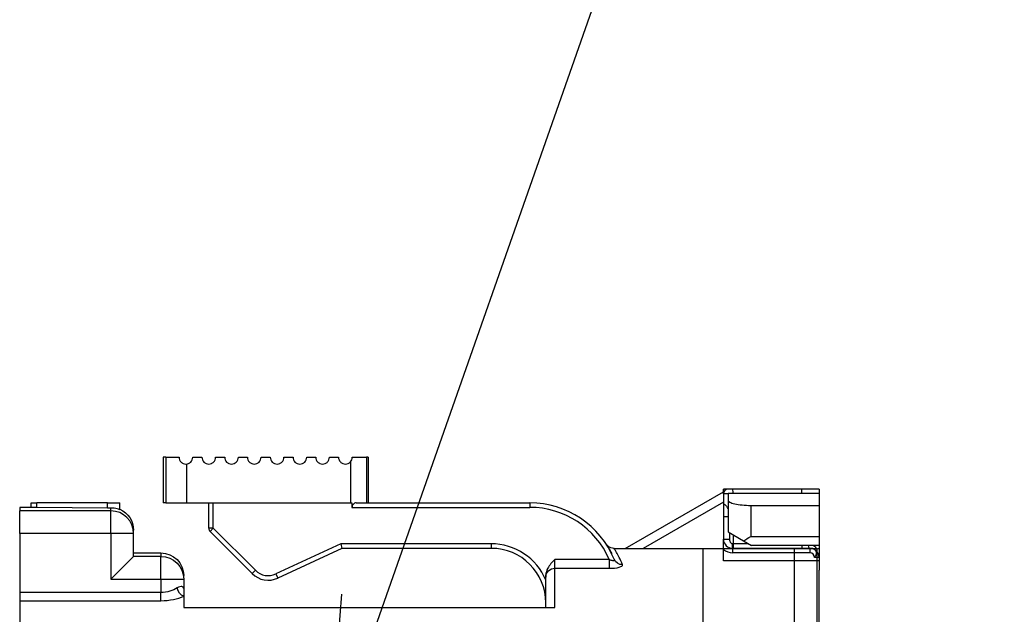
# Model space of a CAD drawing. Units: millimetres. Extents: x 0 to 403, y 0 to 280.
# Drawn here: x 214 to 235, y 230 to 244 of the extents above; entities that cross this region are included whole.
import ezdxf

# ---------------------------------------------------------------- set-up
doc = ezdxf.new("R2010")
doc.units = ezdxf.units.MM
doc.layers.add('AM_5', color=3, linetype='Continuous', lineweight=25)
doc.layers.add('TK2', color=2, linetype='Continuous', lineweight=25)
doc.styles.add('ACISOTS', font='isocp.shx', dxfattribs={"height": 1, "bigfont": 'extfont.shx'})

# ---------------------------------------------------------------- blocks, each defined once
blk = doc.blocks.new('*S27')
at = {"layer": 'AM_5'}
blk.add_line((227.012, 246.327), (221.497, 230.612), dxfattribs=at)
at = {"layer": 'AM_5', "linetype": 'Continuous'}
for p, q in [((220.612, 230.922), (220.338, 227.309)), ((221.497, 230.612), (220.338, 227.309)), ((220.338, 227.309), (222.382, 230.301))]:
    blk.add_line(p, q, dxfattribs=at)
at = {"layer": 'AM_5', "color": 3}
blk.add_circle((229.041, 252.107), 6.125, dxfattribs=at)
at = {"layer": 'AM_5', "color": 7, "insert": (229.041, 252.107), "char_height": 3.5, "attachment_point": 5, "style": 'ACISOTS'}
blk.add_mtext('2', dxfattribs=at)

msp = doc.modelspace()

# ---------------------------------------------------------------- linework, layer by layer
at = {"layer": 'TK2'}
for p, q in [((216.757, 233.929), (216.7, 233.929)), ((216.7, 233.929), (216.7, 232.929)), ((216.757, 233.929), (217.05, 233.929)), ((216.757, 233.929), (216.757, 232.929)), ((217.35, 233.929), (217.55, 233.929)), ((217.85, 233.929), (218.05, 233.929)), ((218.35, 233.929), (218.55, 233.929)), ((218.85, 233.929), (219.05, 233.929)), ((219.35, 233.929), (219.55, 233.929)), ((219.85, 233.929), (220.05, 233.929)), ((220.35, 233.929), (220.55, 233.929)), ((220.85, 233.929), (221.16, 233.929)), ((221.16, 233.929), (221.16, 232.929)), ((221.2, 233.929), (221.16, 233.929)), ((221.2, 233.929), (221.2, 232.929)), ((217.209, 233.78), (217.209, 232.929)), ((220.813, 233.831), (220.813, 232.929)), ((226.845, 231.928), (229, 233.172)), ((229, 233.129), (229, 233.229)), ((229.1, 233.229), (229, 233.229)), ((229, 233.129), (229, 232.912)), ((229.1, 233.129), (229, 233.129)), ((229.205, 233.229), (229.1, 233.229)), ((229.205, 233.229), (229.1, 233.229)), ((229.1, 233.141), (229.1, 232.983)), ((229.1, 233.141), (231.1, 233.141)), ((230.715, 233.229), (229.205, 233.229)), ((231.1, 233.229), (230.715, 233.229)), ((231.1, 233.229), (231.1, 231.654)), ((213.55, 232.829), (213.55, 232.752)), ((213.8, 232.829), (213.55, 232.829)), ((213.8, 232.929), (213.924, 232.929)), ((213.8, 232.829), (213.8, 232.929)), ((213.924, 232.826), (213.924, 232.929)), ((215.474, 232.929), (213.924, 232.929)), ((215.474, 232.815), (213.924, 232.826)), ((215.474, 232.929), (215.75, 232.929)), ((215.474, 232.815), (215.474, 232.929)), ((215.55, 232.752), (215.55, 232.815)), ((215.75, 232.776), (215.75, 232.929)), ((216.757, 232.929), (216.7, 232.929)), ((216.757, 232.929), (217.209, 232.929)), ((217.209, 232.929), (220.813, 232.929)), ((217.7, 232.371), (217.7, 232.929)), ((217.8, 232.371), (217.8, 232.929)), ((220.813, 232.929), (220.844, 232.929)), ((220.844, 232.929), (220.844, 232.829)), ((220.844, 232.829), (224.75, 232.829)), ((220.937, 232.929), (224.75, 232.929)), ((224.75, 232.929), (224.75, 232.829)), ((229, 232.941), (227.236, 231.922)), ((229, 232.912), (229, 232.629)), ((229.1, 232.983), (229.1, 232.291)), ((229.6, 232.873), (231.1, 232.873)), ((229.6, 232.873), (229.6, 232.191)), ((231.1, 233.014), (231.1, 231.447)), ((213.55, 232.252), (213.55, 232.752)), ((215.55, 232.752), (213.55, 232.752)), ((215.55, 232.252), (215.55, 232.752)), ((229, 232.629), (229, 232.129)), ((229, 232.629), (229.1, 232.629)), ((213.55, 232.252), (213.55, 220.422)), ((215.55, 232.252), (213.55, 232.252)), ((215.55, 232.252), (215.55, 231.252)), ((216.05, 232.252), (215.55, 232.252)), ((216.05, 232.252), (216.05, 232.329)), ((216.05, 231.752), (216.05, 232.252)), ((217.8, 232.371), (217.7, 232.371)), ((217.8, 232.371), (217.729, 232.3)), ((218.653, 231.376), (217.729, 232.3)), ((218.724, 231.446), (217.8, 232.371)), ((229.1, 232.291), (229.442, 232.093)), ((229.133, 232.272), (229.133, 232.129)), ((229.21, 232.227), (229.21, 232.029)), ((229.6, 232.191), (231.1, 232.191)), ((220.597, 232.029), (219.176, 231.367)), ((223.9, 232.029), (220.597, 232.029)), ((220.597, 232.029), (220.619, 231.929)), ((223.9, 232.029), (223.9, 231.929)), ((229, 232.129), (229.133, 232.129)), ((229.2, 231.929), (229.2, 232.029)), ((229.21, 232.029), (229.2, 232.029)), ((229.553, 232.029), (229.21, 232.029)), ((229.442, 232.093), (229.619, 231.991)), ((231.1, 231.991), (229.619, 231.991)), ((215.55, 231.252), (216.05, 231.752)), ((216.05, 231.829), (216.65, 231.829)), ((216.65, 231.752), (216.05, 231.752)), ((216.65, 231.829), (216.65, 231.752)), ((216.65, 231.252), (216.65, 231.752)), ((220.619, 231.929), (219.218, 231.276)), ((223.9, 231.929), (220.619, 231.929)), ((226.593, 231.929), (231.05, 231.929)), ((228.55, 231.929), (228.55, 208.929)), ((229, 231.654), (229, 231.906)), ((229.2, 231.929), (229.2, 231.829)), ((230.9, 231.929), (229.2, 231.929)), ((230.9, 231.829), (229.2, 231.829)), ((230.55, 231.929), (230.55, 208.929)), ((230.9, 231.829), (230.9, 231.929)), ((231.1, 231.729), (231, 231.729)), ((231.05, 231.929), (231.05, 208.929)), ((226.494, 231.683), (225.3, 231.683)), ((225.3, 231.491), (225.3, 231.683)), ((226.494, 231.683), (226.494, 231.491)), ((231.1, 231.654), (229, 231.654)), ((218.724, 231.446), (218.653, 231.376)), ((219.176, 231.367), (219.218, 231.276)), ((225.1, 231.337), (225.1, 231.298)), ((225.1, 230.629), (225.1, 231.298)), ((225.3, 230.629), (225.3, 231.491)), ((225.3, 231.491), (226.494, 231.491)), ((231.1, 208.927), (231.1, 231.447)), ((215.55, 231.252), (216.65, 231.252)), ((216.65, 231.252), (216.65, 230.959)), ((216.65, 231.252), (217.15, 231.252)), ((217.15, 231.252), (217.15, 231.054)), ((216.65, 230.959), (213.55, 230.959)), ((216.65, 230.779), (216.65, 230.959)), ((217.15, 231.054), (217.15, 230.877)), ((217.15, 230.877), (217.15, 230.629)), ((213.55, 230.779), (216.65, 230.779)), ((217.15, 230.629), (225.3, 230.629))]:
    msp.add_line(p, q, dxfattribs=at)
for centre, radius, start, end in [((229.1, 233.129), 0.1, 90, 180), ((224.75, 230.929), 2, 22.3028, 90), ((224.75, 230.929), 1.9, 23.3772, 90), ((215.55, 232.252), 0.5, 0, 90), ((217.8, 232.371), 0.1, 180, 225), ((223.9, 230.729), 1.3, 22.6199, 90), ((229.2, 232.129), 0.2, 180, 270), ((223.9, 230.729), 1.2, 0, 90), ((229.2, 232.129), 0.3, 228.1897, 270), ((230.9, 231.729), 0.2, 60, 90), ((230.9, 231.729), 0.1, 0, 90), ((230.9, 231.729), 0.2, 0, 60), ((219.007, 231.729), 0.5, 225, 295), ((219.007, 231.729), 0.4, 225, 295)]:
    msp.add_arc(centre, radius, start, end, dxfattribs=at)
for centre, major_axis, ratio, start_param, end_param in [((229.205, 233.129), (0, 0.1), 0.052336, 4.83072, 6.283185), ((230.715, 233.129), (0, 0.1), 0.052336, 4.83072, 6.335474), ((229.215, 232.029), (0, -0.1), 0.052336, 4.712389, 6.283185), ((230.726, 232.029), (0, -0.1), 0.052336, 5.104289, 6.283185), ((230.9, 232.029), (0, -0.1), 0.4, 5.104289, 6.283185)]:
    msp.add_ellipse(centre, major_axis=major_axis, ratio=ratio, start_param=start_param, end_param=end_param, dxfattribs=at)
at = {"layer": 'TK2', "extrusion": (0, 0, -1)}
for centre, major_axis, ratio, start_param, end_param in [((214, 232.829), (-0.2, 0), 0.017452, 5.102481, 6.283224), ((215.55, 232.818), (-0.2, 0), 0.017452, 4.712391, 5.102435), ((215.55, 232.329), (0, 0.5), 0.999848, 0.411517, 1.570796), ((216.65, 231.329), (0, -0.5), 0.999848, 3.141593, 4.712389), ((216.65, 231.252), (0.5, 0), 0.999848, 4.712389, 6.283185), ((226.785, 231.764), (-0.185, -0.076), 0.963826, 5.088879, 6.283185), ((225.3, 231.298), (-0.2, 0), 0.961871, 0, 1.570796), ((217.15, 231.058), (0.085, -0.181), 0.678588, 0.605287, 1.879246)]:
    msp.add_ellipse(centre, major_axis=major_axis, ratio=ratio, start_param=start_param, end_param=end_param, dxfattribs=at)
at = {"layer": 'TK2'}
for points, knots in [([(217.05, 233.929), (217.05, 233.91), (217.054, 233.89), (217.068, 233.854), (217.08, 233.838), (217.105, 233.811), (217.122, 233.799), (217.16, 233.783), (217.18, 233.779), (217.203, 233.779), (217.206, 233.779), (217.209, 233.78)], [-0.092652, -0.092652, -0.092652, -0.092652, -0.0869531, -0.0869531, -0.08125421, -0.08125421, -0.0751809, -0.0751809, -0.06910758, -0.06910758, -0.06819335, -0.06819335, -0.06819335, -0.06819335]), ([(217.209, 233.78), (217.225, 233.781), (217.242, 233.784), (217.276, 233.798), (217.293, 233.81), (217.319, 233.837), (217.331, 233.854), (217.346, 233.89), (217.35, 233.91), (217.35, 233.929)], [-0.06796627, -0.06796627, -0.06796627, -0.06796627, -0.06305518, -0.06305518, -0.05723144, -0.05723144, -0.0515922, -0.0515922, -0.04595295, -0.04595295, -0.04595295, -0.04595295]), ([(217.55, 233.929), (217.55, 233.91), (217.553, 233.89), (217.569, 233.854), (217.58, 233.837), (217.607, 233.81), (217.624, 233.798), (217.661, 233.783), (217.681, 233.779), (217.718, 233.779), (217.739, 233.783), (217.776, 233.798), (217.793, 233.81), (217.819, 233.837), (217.831, 233.853), (217.846, 233.89), (217.85, 233.91), (217.85, 233.929)], [-0.09077233, -0.09077233, -0.09077233, -0.09077233, -0.08512268, -0.08512268, -0.07947302, -0.07947302, -0.07376451, -0.07376451, -0.068056, -0.068056, -0.06236859, -0.06236859, -0.05668118, -0.05668118, -0.05103367, -0.05103367, -0.04538617, -0.04538617, -0.04538617, -0.04538617]), ([(218.05, 233.929), (218.05, 233.91), (218.053, 233.89), (218.069, 233.853), (218.08, 233.837), (218.107, 233.81), (218.124, 233.798), (218.161, 233.783), (218.181, 233.779), (218.219, 233.779), (218.239, 233.783), (218.276, 233.798), (218.292, 233.81), (218.319, 233.837), (218.331, 233.853), (218.346, 233.89), (218.35, 233.91), (218.35, 233.929)], [-0.0904139, -0.0904139, -0.0904139, -0.0904139, -0.08476303, -0.08476303, -0.07911216, -0.07911216, -0.07346129, -0.07346129, -0.06781042, -0.06781042, -0.06215956, -0.06215956, -0.05650869, -0.05650869, -0.05085782, -0.05085782, -0.04520695, -0.04520695, -0.04520695, -0.04520695]), ([(218.55, 233.929), (218.55, 233.91), (218.553, 233.89), (218.569, 233.853), (218.58, 233.837), (218.607, 233.81), (218.624, 233.798), (218.661, 233.783), (218.681, 233.779), (218.719, 233.779), (218.739, 233.783), (218.776, 233.798), (218.793, 233.81), (218.819, 233.837), (218.831, 233.854), (218.846, 233.89), (218.85, 233.91), (218.85, 233.929)], [-0.09077233, -0.09077233, -0.09077233, -0.09077233, -0.08512482, -0.08512482, -0.07947732, -0.07947732, -0.07378991, -0.07378991, -0.0681025, -0.0681025, -0.06239399, -0.06239399, -0.05668548, -0.05668548, -0.05103582, -0.05103582, -0.04538617, -0.04538617, -0.04538617, -0.04538617]), ([(219.05, 233.929), (219.05, 233.91), (219.053, 233.89), (219.069, 233.854), (219.08, 233.837), (219.107, 233.81), (219.124, 233.798), (219.161, 233.783), (219.181, 233.779), (219.219, 233.779), (219.239, 233.783), (219.276, 233.799), (219.293, 233.81), (219.319, 233.837), (219.331, 233.854), (219.346, 233.89), (219.35, 233.91), (219.35, 233.929)], [-0.09190591, -0.09190591, -0.09190591, -0.09190591, -0.08626667, -0.08626667, -0.08062743, -0.08062743, -0.07480369, -0.07480369, -0.06897995, -0.06897995, -0.0631106, -0.0631106, -0.05724124, -0.05724124, -0.0515971, -0.0515971, -0.04595295, -0.04595295, -0.04595295, -0.04595295]), ([(219.55, 233.929), (219.55, 233.911), (219.553, 233.891), (219.568, 233.854), (219.58, 233.838), (219.606, 233.811), (219.623, 233.799), (219.661, 233.783), (219.681, 233.779), (219.719, 233.779), (219.739, 233.783), (219.777, 233.799), (219.794, 233.811), (219.82, 233.838), (219.831, 233.854), (219.846, 233.891), (219.85, 233.911), (219.85, 233.929)], [-0.09401681, -0.09401681, -0.09401681, -0.09401681, -0.08839123, -0.08839123, -0.08276565, -0.08276565, -0.07668305, -0.07668305, -0.07060044, -0.07060044, -0.06443924, -0.06443924, -0.05827804, -0.05827804, -0.05264322, -0.05264322, -0.04700841, -0.04700841, -0.04700841, -0.04700841]), ([(220.05, 233.929), (220.05, 233.911), (220.053, 233.891), (220.068, 233.855), (220.079, 233.839), (220.105, 233.811), (220.123, 233.799), (220.161, 233.783), (220.181, 233.779), (220.219, 233.779), (220.239, 233.783), (220.277, 233.799), (220.295, 233.812), (220.321, 233.839), (220.331, 233.855), (220.346, 233.891), (220.35, 233.911), (220.35, 233.929)], [-0.09756151, -0.09756151, -0.09756151, -0.09756151, -0.09195562, -0.09195562, -0.08634974, -0.08634974, -0.07983416, -0.07983416, -0.07331858, -0.07331858, -0.06667283, -0.06667283, -0.06002709, -0.06002709, -0.05440392, -0.05440392, -0.04878075, -0.04878075, -0.04878075, -0.04878075]), ([(220.55, 233.929), (220.55, 233.911), (220.553, 233.891), (220.567, 233.856), (220.578, 233.84), (220.604, 233.812), (220.622, 233.799), (220.66, 233.783), (220.681, 233.779), (220.719, 233.779), (220.74, 233.783), (220.779, 233.8), (220.797, 233.813), (220.812, 233.83), (220.813, 233.831), (220.813, 233.831)], [-0.10358772, -0.10358772, -0.10358772, -0.10358772, -0.09800808, -0.09800808, -0.09242844, -0.09242844, -0.08519039, -0.08519039, -0.07795234, -0.07795234, -0.07048785, -0.07048785, -0.06302335, -0.06302335, -0.06265031, -0.06265031, -0.06265031, -0.06265031]), ([(220.813, 233.831), (220.823, 233.843), (220.832, 233.857), (220.846, 233.891), (220.85, 233.91), (220.85, 233.929)], [-0.06076652, -0.06076652, -0.06076652, -0.06076652, -0.05555683, -0.05555683, -0.04986678, -0.04986678, -0.04986678, -0.04986678]), ([(215.75, 232.776), (215.75, 232.776), (215.745, 232.778), (215.724, 232.785), (215.709, 232.79), (215.673, 232.8), (215.651, 232.805), (215.602, 232.813), (215.575, 232.815), (215.55, 232.815)], [-0.06092951, -0.06092951, -0.06092951, -0.06092951, -0.05330421, -0.05330421, -0.04567892, -0.04567892, -0.03807184, -0.03807184, -0.03046476, -0.03046476, -0.03046476, -0.03046476]), ([(220.937, 232.929), (220.927, 232.929), (220.915, 232.926), (220.891, 232.915), (220.88, 232.906), (220.863, 232.888), (220.857, 232.878), (220.847, 232.855), (220.844, 232.842), (220.844, 232.829)], [-0.0526196, -0.0526196, -0.0526196, -0.0526196, -0.04746708, -0.04746708, -0.04231457, -0.04231457, -0.03853479, -0.03853479, -0.03475502, -0.03475502, -0.03475502, -0.03475502]), ([(229, 232.912), (229, 232.912), (229.007, 232.909), (229.018, 232.901), (229.021, 232.899), (229.024, 232.897), (229.026, 232.895), (229.038, 232.885), (229.053, 232.871), (229.067, 232.853), (229.072, 232.846), (229.077, 232.838), (229.081, 232.83), (229.088, 232.819), (229.094, 232.807), (229.1, 232.795)], [0, 0, 0, 0, 0.2069642, 0.2069642, 0.2069642, 0.25, 0.25, 0.25, 0.4305185, 0.4305185, 0.4305185, 0.5, 0.5, 0.5, 0.5978879, 0.5978879, 0.5978879, 0.5978879]), ([(229.1, 232.983), (229.1, 232.97), (229.112, 232.956), (229.164, 232.93), (229.203, 232.917), (229.292, 232.897), (229.348, 232.888), (229.47, 232.876), (229.537, 232.873), (229.6, 232.873)], [0.07595765, 0.07595765, 0.07595765, 0.07595765, 0.0952437, 0.0952437, 0.11452974, 0.11452974, 0.13335373, 0.13335373, 0.15217771, 0.15217771, 0.15217771, 0.15217771]), ([(226.426, 232.02), (226.427, 232.019), (226.427, 232.019), (226.427, 232.018), (226.427, 232.018), (226.428, 232.018), (226.428, 232.018), (226.428, 232.017), (226.428, 232.017), (226.431, 232.013), (226.434, 232.008), (226.44, 231.999)], [0, 0, 0, 0, 0.00128555, 0.00128555, 0.00317852, 0.00317852, 0.00885496, 0.00885496, 0.02588347, 0.02588347, 0.07206954, 0.07206954, 0.07206954, 0.07206954]), ([(226.594, 231.929), (226.572, 231.929), (226.55, 231.933), (226.509, 231.947), (226.49, 231.957), (226.464, 231.977), (226.456, 231.984), (226.445, 231.995), (226.442, 231.999), (226.437, 232.005), (226.435, 232.007), (226.433, 232.01), (226.432, 232.011), (226.431, 232.012), (226.431, 232.013), (226.43, 232.014), (226.43, 232.014), (226.43, 232.015), (226.429, 232.015), (226.429, 232.016), (226.429, 232.016), (226.428, 232.017), (226.428, 232.017), (226.428, 232.017), (226.428, 232.017), (226.428, 232.017), (226.428, 232.016), (226.43, 232.013), (226.434, 232.008), (226.439, 232)], [0, 0, 0, 0, 0.00644423, 0.00644423, 0.01294714, 0.01294714, 0.01616385, 0.01616385, 0.01772583, 0.01772583, 0.0185277, 0.0185277, 0.01891579, 0.01891579, 0.01926629, 0.01926629, 0.01966535, 0.01966535, 0.02039728, 0.02039728, 0.02225043, 0.02225043, 0.02780464, 0.02780464, 0.02991355, 0.02991355, 0.04446503, 0.04446503, 0.08966466, 0.08966466, 0.08966466, 0.08966466]), ([(229, 231.906), (229, 231.927), (229, 231.947), (229, 231.967), (229, 231.987), (229, 232.006), (229, 232.025), (229, 232.043), (229, 232.061), (229, 232.078), (229, 232.095), (229, 232.112), (229, 232.129)], [0, 0, 0, 0, 0.0623702, 0.0623702, 0.0623702, 0.1246326, 0.1246326, 0.1246326, 0.1868225, 0.1868225, 0.1868225, 0.2489721, 0.2489721, 0.2489721, 0.2489721]), ([(229.133, 232.129), (229.133, 232.121), (229.134, 232.113), (229.137, 232.094), (229.14, 232.084), (229.148, 232.065), (229.153, 232.057), (229.165, 232.044), (229.171, 232.038), (229.183, 232.032), (229.188, 232.031), (229.195, 232.029), (229.197, 232.029), (229.2, 232.029)], [0, 0, 0, 0, 0.0242854, 0.0242854, 0.0572454, 0.0572454, 0.0861663, 0.0861663, 0.1109154, 0.1109154, 0.1266761, 0.1266761, 0.1332815, 0.1332815, 0.1332815, 0.1332815]), ([(230.977, 231.991), (231.004, 231.972), (231.026, 231.948), (231.043, 231.923), (231.044, 231.922), (231.044, 231.921), (231.045, 231.92)], [0.261305, 0.261305, 0.261305, 0.261305, 0.486325, 0.486325, 0.486325, 0.4942907, 0.4942907, 0.4942907, 0.4942907]), ([(226.785, 231.57), (226.735, 231.69), (226.686, 231.779), (226.65, 231.839), (226.615, 231.898), (226.594, 231.929), (226.594, 231.929), (226.594, 231.929), (226.594, 231.929), (226.594, 231.929)], [0, 0, 0, 0, 0.25, 0.25, 0.25, 0.5, 0.5, 0.5, 0.5022253, 0.5022253, 0.5022253, 0.5022253]), ([(231.045, 231.92), (231.032, 231.919), (231.019, 231.918), (231.001, 231.916), (230.994, 231.915), (230.982, 231.913), (230.981, 231.912), (230.982, 231.911)], [-0.008952528, -0.008952528, -0.008952528, -0.008952528, -0.005641664, -0.005641664, -0.003304579, -0.003304579, -0.000000883, -0.000000883, -0.000000883, -0.000000883]), ([(231, 231.902), (231.01, 231.897), (231.018, 231.889), (231.03, 231.87), (231.033, 231.858), (231.036, 231.831), (231.035, 231.817), (231.029, 231.789), (231.025, 231.776), (231.014, 231.753), (231.008, 231.741), (231, 231.73), (231, 231.73), (231, 231.729)], [0.04513986, 0.04513986, 0.04513986, 0.04513986, 0.04979807, 0.04979807, 0.05463014, 0.05463014, 0.05966591, 0.05966591, 0.06373632, 0.06373632, 0.06754222, 0.06754222, 0.06774309, 0.06774309, 0.06774309, 0.06774309]), ([(231.045, 231.92), (231.054, 231.921), (231.062, 231.921), (231.09, 231.924), (231.1, 231.925), (231.1, 231.926)], [-0.20106962, -0.20106962, -0.20106962, -0.20106962, -0.19591578, -0.19591578, -0.18083833, -0.18083833, -0.18083833, -0.18083833]), ([(225.3, 231.683), (225.244, 231.628), (225.179, 231.56), (225.118, 231.446), (225.1, 231.388), (225.1, 231.337)], [-0.13991166, -0.13991166, -0.13991166, -0.13991166, -0.11639909, -0.11639909, -0.10110645, -0.10110645, -0.10110645, -0.10110645]), ([(226.6, 231.688), (226.603, 231.682), (226.604, 231.675), (226.602, 231.666), (226.6, 231.663), (226.595, 231.66), (226.593, 231.659), (226.587, 231.656), (226.582, 231.655), (226.574, 231.655), (226.572, 231.655), (226.559, 231.657), (226.548, 231.659), (226.523, 231.668), (226.508, 231.675), (226.494, 231.683)], [0, 0, 0, 0, 0.0364793, 0.0364793, 0.058481, 0.058481, 0.0693846, 0.0693846, 0.0920416, 0.0920416, 0.1011194, 0.1011194, 0.13675, 0.13675, 0.1857053, 0.1857053, 0.1857053, 0.1857053]), ([(226.494, 231.491), (226.574, 231.491), (226.654, 231.499), (226.71, 231.514), (226.766, 231.529), (226.793, 231.551), (226.785, 231.57)], [0, 0, 0, 0, 0.5, 0.5, 0.5, 1, 1, 1, 1]), ([(217.15, 231.054), (217.15, 231.069), (217.137, 231.083), (217.112, 231.088), (217.088, 231.092), (217.049, 231.086), (217.007, 231.058)], [0, 0, 0, 0, 0.499102, 0.499102, 0.499102, 1, 1, 1, 1])]:
    msp.add_open_spline(points, degree=3, knots=knots, dxfattribs=at)
for points in [[(229.442, 232.093), (229.494, 232.124), (229.548, 232.159), (229.6, 232.191)], [(226.477, 231.937), (226.477, 231.937), (226.477, 231.937), (226.478, 231.936)], [(226.478, 231.936), (226.497, 231.903), (226.521, 231.86), (226.546, 231.808)], [(226.546, 231.808), (226.547, 231.807), (226.547, 231.806), (226.548, 231.805)], [(217.007, 231.058), (216.919, 231.001), (216.789, 230.959), (216.65, 230.959)], [(216.65, 230.779), (216.84, 230.779), (217.022, 230.818), (217.15, 230.877)]]:
    msp.add_open_spline(points, degree=3, dxfattribs=at)

# ---------------------------------------------------------------- block references
at = {"layer": 'AM_5'}
msp.add_blockref('*S27', (0, 0), dxfattribs=at)

doc.saveas('drawing.dxf')
